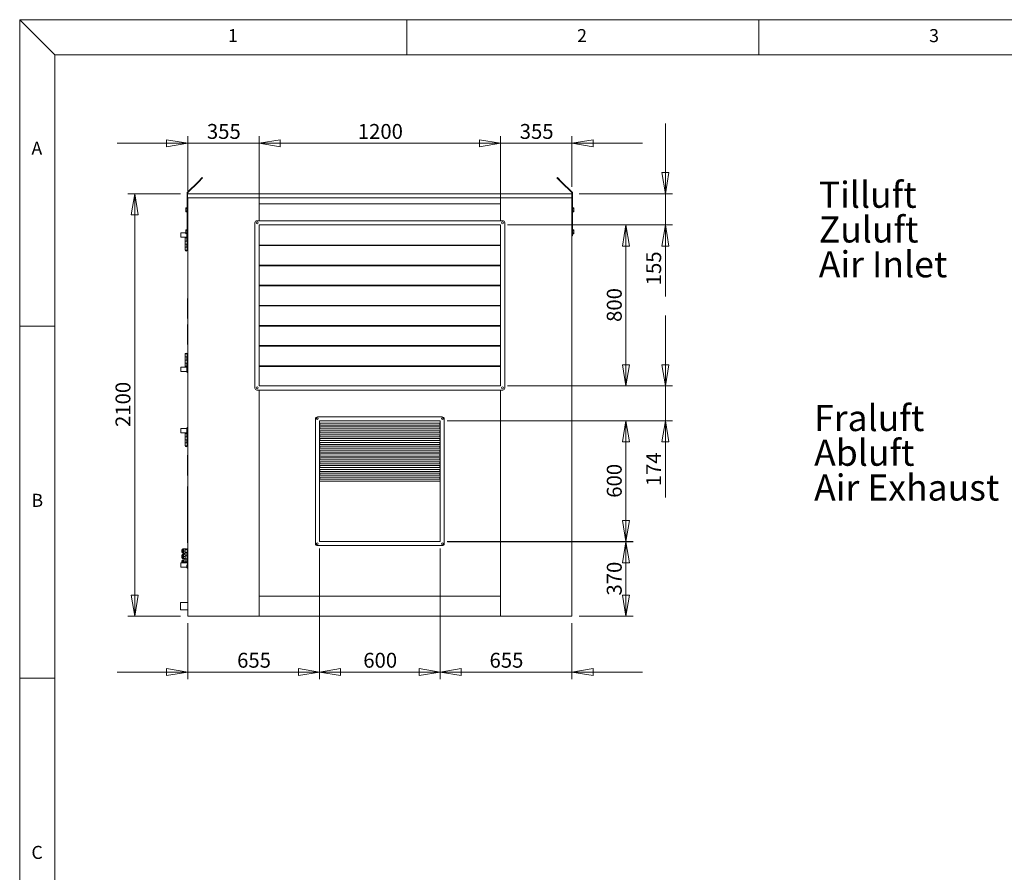
# Model space of a CAD drawing. Units: millimetres. Extents: x 0 to 420, y 0 to 297.
# Drawn here: x 5 to 145, y 171 to 292 of the extents above; entities that cross this region are included whole.
import ezdxf

# ---------------------------------------------------------------- set-up
doc = ezdxf.new("R2010")
doc.units = ezdxf.units.MM
doc.styles.add('SLDTEXTSTYLE0', font='TXT', dxfattribs={"width": 0.75})
doc.dimstyles.new('SLDDIMSTYLE0', dxfattribs={"dimtxt": 2.116667, "dimasz": 3, "dimexe": 0, "dimexo": 0.0625, "dimgap": 0.529167, "dimtad": 1, "dimdec": 1, "dimlfac": 35, "dimrnd": 1e-09, "dimzin": 12, "dimdsep": 46, "dimtxsty": 'SLDTEXTSTYLE0', "dimblk1": 'CLOSED', "dimblk2": 'CLOSED', "dimsah": 1, "dimcen": 0.09, "dimadec": 0, "dimazin": 3, "dimtfac": 1, "dimtdec": 1, "dimtofl": 0, "dimtmove": 0, "dimatfit": 3, "dimldrblk": 'CLOSED', "dimfxl": 0, "dimfrac": 2, "dimtolj": 1, "dimtzin": 12, "dimarcsym": 0})
doc.dimstyles.new('SLDDIMSTYLE1', dxfattribs={"dimtxt": 2.116667, "dimasz": 3, "dimexe": 0, "dimexo": 0.0625, "dimgap": 0.529167, "dimtad": 1, "dimdec": 1, "dimlfac": 35, "dimrnd": 1e-09, "dimzin": 12, "dimdsep": 46, "dimtxsty": 'SLDTEXTSTYLE0', "dimblk1": 'CLOSED', "dimblk2": 'CLOSED', "dimsah": 1, "dimcen": 0.09, "dimadec": 0, "dimazin": 3, "dimtfac": 1, "dimtdec": 1, "dimtmove": 0, "dimatfit": 0, "dimldrblk": 'CLOSED', "dimfxl": 0, "dimfrac": 2, "dimtolj": 1, "dimtzin": 12, "dimarcsym": 0})

# ---------------------------------------------------------------- blocks, each defined once
blk = doc.blocks.new('SW_NOTE_2')
at = {"color": 0, "linetype": 'Continuous', "lineweight": 0, "attachment_point": 1, "style": 'SLDTEXTSTYLE0'}
for s, insert, char_height in [('Fraluft', (0, 4.77), 3.704), ('Abluft', (0, -0.16), 3.704), ('Air Exhaust', (0, -5.1), 3.7042)]:
    blk.add_mtext(s, dxfattribs=dict(at, insert=insert, char_height=char_height))
blk = doc.blocks.new('SW_NOTE_3')
at = {"color": 0, "linetype": 'Continuous', "lineweight": 0, "char_height": 3.704, "attachment_point": 1, "style": 'SLDTEXTSTYLE0'}
for s, insert in [('Tilluft', (0, 4.77)), ('Zuluft', (0, -0.16)), ('Air Inlet', (0, -5.1))]:
    blk.add_mtext(s, dxfattribs=dict(at, insert=insert))
blk = doc.blocks.new('_CLOSED')
at = {"color": 0, "linetype": 'ByBlock', "lineweight": -2}
for p, q in [((-1, 0.166667), (0, 0)), ((-1, 0.166667), (-1, -0.166667)), ((0, 0), (-1, -0.166667)), ((0, 0), (-1, 0))]:
    blk.add_line(p, q, dxfattribs=at)
blk = doc.blocks.new('*D24')
at = {"color": 7, "linetype": 'Continuous', "lineweight": 0}
for p, q in [((39.01, 263.86), (39.01, 275.46)), ((73.29, 274.46), (39.01, 274.46)), ((73.29, 263.86), (73.29, 275.46))]:
    blk.add_line(p, q, dxfattribs=at)
at = {"color": 7, "linetype": 'Continuous', "lineweight": 0, "xscale": 3, "yscale": 3, "rotation": 180.0000000000004}
blk.add_blockref('_CLOSED', (39.01, 274.46, -46.07), dxfattribs=at)
at = {"color": 7, "linetype": 'Continuous', "lineweight": 0, "xscale": 3, "yscale": 3}
blk.add_blockref('_CLOSED', (73.29, 274.46, -46.07), dxfattribs=at)
at = {"color": 7, "linetype": 'Continuous', "lineweight": 0, "insert": (53.02, 277.19), "char_height": 2.117, "attachment_point": 1, "style": 'SLDTEXTSTYLE0'}
blk.add_mtext('1200', dxfattribs=at)
blk = doc.blocks.new('*D25')
at = {"color": 7, "linetype": 'Continuous', "lineweight": 0}
for p, q in [((73.29, 274.46), (63.29, 274.46)), ((73.29, 263.86), (73.29, 275.46)), ((73.29, 274.46), (83.44, 274.46)), ((83.44, 268.28), (83.44, 275.46)), ((83.44, 274.46), (93.44, 274.46))]:
    blk.add_line(p, q, dxfattribs=at)
at = {"color": 7, "linetype": 'Continuous', "lineweight": 0, "xscale": 3, "yscale": 3}
blk.add_blockref('_CLOSED', (73.29, 274.46, -46.07), dxfattribs=at)
at = {"color": 7, "linetype": 'Continuous', "lineweight": 0, "xscale": 3, "yscale": 3, "rotation": 180.0000000000004}
blk.add_blockref('_CLOSED', (83.44, 274.46, -46.07), dxfattribs=at)
at = {"color": 7, "linetype": 'Continuous', "lineweight": 0, "insert": (76.02, 277.19), "char_height": 2.117, "attachment_point": 1, "style": 'SLDTEXTSTYLE0'}
blk.add_mtext('355', dxfattribs=at)
blk = doc.blocks.new('*D26')
at = {"color": 7, "linetype": 'Continuous', "lineweight": 0}
for p, q in [((28.86, 274.46), (18.86, 274.46)), ((28.86, 267.71), (28.86, 275.46)), ((39.01, 274.46), (28.86, 274.46)), ((39.01, 263.86), (39.01, 275.46)), ((39.01, 274.46), (49.01, 274.46))]:
    blk.add_line(p, q, dxfattribs=at)
at = {"color": 7, "linetype": 'Continuous', "lineweight": 0, "xscale": 3, "yscale": 3}
blk.add_blockref('_CLOSED', (28.86, 274.46, -46.07), dxfattribs=at)
at = {"color": 7, "linetype": 'Continuous', "lineweight": 0, "xscale": 3, "yscale": 3, "rotation": 180.0000000000004}
blk.add_blockref('_CLOSED', (39.01, 274.46, -46.07), dxfattribs=at)
at = {"color": 7, "linetype": 'Continuous', "lineweight": 0, "insert": (31.59, 277.19), "char_height": 2.117, "attachment_point": 1, "style": 'SLDTEXTSTYLE0'}
blk.add_mtext('355', dxfattribs=at)
blk = doc.blocks.new('*D27')
at = {"color": 7, "linetype": 'Continuous', "lineweight": 0}
for p, q in [((27.84, 267.28), (20.34, 267.28)), ((21.34, 267.28), (21.34, 207.28)), ((27.86, 207.28), (20.34, 207.28))]:
    blk.add_line(p, q, dxfattribs=at)
at = {"color": 7, "linetype": 'Continuous', "lineweight": 0, "xscale": 3, "yscale": 3}
for p, rotation in [((21.34, 267.28, -46.07), 90.0000000000004), ((21.34, 207.28, -46.07), 270.0000000000004)]:
    blk.add_blockref('_CLOSED', p, dxfattribs=dict(at, rotation=rotation))
at = {"color": 7, "linetype": 'Continuous', "lineweight": 0, "insert": (18.61, 234.16), "char_height": 2.117, "attachment_point": 1, "rotation": 90, "style": 'SLDTEXTSTYLE0'}
blk.add_mtext('2100', dxfattribs=at)
blk = doc.blocks.new('*D28')
at = {"color": 7, "linetype": 'Continuous', "lineweight": 0}
for p, q in [((96.72, 267.28), (96.72, 277.28)), ((84.46, 267.28), (97.72, 267.28)), ((96.72, 262.86), (96.72, 267.28)), ((74.29, 262.86), (97.72, 262.86)), ((96.72, 262.86), (96.72, 252.69))]:
    blk.add_line(p, q, dxfattribs=at)
at = {"color": 7, "linetype": 'Continuous', "lineweight": 0, "xscale": 3, "yscale": 3}
for p, rotation in [((96.72, 267.28, -46.07), 270.0000000000004), ((96.72, 262.86, -46.07), 90.0000000000004)]:
    blk.add_blockref('_CLOSED', p, dxfattribs=dict(at, rotation=rotation))
at = {"color": 7, "linetype": 'Continuous', "lineweight": 0, "insert": (93.99, 254.28), "char_height": 2.117, "attachment_point": 1, "rotation": 90, "style": 'SLDTEXTSTYLE0'}
blk.add_mtext('155', dxfattribs=at)
blk = doc.blocks.new('*D29')
at = {"color": 7, "linetype": 'Continuous', "lineweight": 0}
for p, q in [((74.29, 262.86), (92.11, 262.86)), ((91.11, 240), (91.11, 262.86)), ((74.29, 240), (92.11, 240))]:
    blk.add_line(p, q, dxfattribs=at)
at = {"color": 7, "linetype": 'Continuous', "lineweight": 0, "xscale": 3, "yscale": 3}
for p, rotation in [((91.11, 262.86, -46.07), 90.00000000000037), ((91.11, 240, -46.07), 270.0000000000003)]:
    blk.add_blockref('_CLOSED', p, dxfattribs=dict(at, rotation=rotation))
at = {"color": 7, "linetype": 'Continuous', "lineweight": 0, "insert": (88.39, 249.08), "char_height": 2.117, "attachment_point": 1, "rotation": 90, "style": 'SLDTEXTSTYLE0'}
blk.add_mtext('800', dxfattribs=at)
blk = doc.blocks.new('*D30')
at = {"color": 7, "linetype": 'Continuous', "lineweight": 0}
for p, q in [((96.72, 240), (96.72, 250)), ((74.29, 240), (97.72, 240)), ((96.72, 240), (96.72, 235.03)), ((65.72, 235.03), (97.72, 235.03)), ((96.72, 235.03), (96.72, 224.15))]:
    blk.add_line(p, q, dxfattribs=at)
at = {"color": 7, "linetype": 'Continuous', "lineweight": 0, "xscale": 3, "yscale": 3}
for p, rotation in [((96.72, 240, -46.07), 270.0000000000004), ((96.72, 235.03, -46.07), 90.00000000000041)]:
    blk.add_blockref('_CLOSED', p, dxfattribs=dict(at, rotation=rotation))
at = {"color": 7, "linetype": 'Continuous', "lineweight": 0, "insert": (93.99, 225.74), "char_height": 2.117, "attachment_point": 1, "rotation": 90, "style": 'SLDTEXTSTYLE0'}
blk.add_mtext('174', dxfattribs=at)
blk = doc.blocks.new('*D31')
at = {"color": 7, "linetype": 'Continuous', "lineweight": 0}
for p, q in [((65.72, 235.03), (92.11, 235.03)), ((91.11, 217.88), (91.11, 235.03)), ((65.72, 217.88), (92.11, 217.88))]:
    blk.add_line(p, q, dxfattribs=at)
at = {"color": 7, "linetype": 'Continuous', "lineweight": 0, "xscale": 3, "yscale": 3}
for p, rotation in [((91.11, 235.03, -46.07), 90.0000000000004), ((91.11, 217.88, -46.07), 270.0000000000004)]:
    blk.add_blockref('_CLOSED', p, dxfattribs=dict(at, rotation=rotation))
at = {"color": 7, "linetype": 'Continuous', "lineweight": 0, "insert": (88.39, 224.11), "char_height": 2.117, "attachment_point": 1, "rotation": 90, "style": 'SLDTEXTSTYLE0'}
blk.add_mtext('600', dxfattribs=at)
blk = doc.blocks.new('*D32')
at = {"color": 7, "linetype": 'Continuous', "lineweight": 0}
for p, q in [((47.58, 216.88), (47.58, 198.36)), ((64.72, 216.88), (64.72, 198.36)), ((47.58, 199.36), (37.58, 199.36)), ((47.58, 199.36), (64.72, 199.36)), ((64.72, 199.36), (74.72, 199.36))]:
    blk.add_line(p, q, dxfattribs=at)
at = {"color": 7, "linetype": 'Continuous', "lineweight": 0, "xscale": 3, "yscale": 3}
blk.add_blockref('_CLOSED', (47.58, 199.36, -46.07), dxfattribs=at)
at = {"color": 7, "linetype": 'Continuous', "lineweight": 0, "xscale": 3, "yscale": 3, "rotation": 180.0000000000004}
blk.add_blockref('_CLOSED', (64.72, 199.36, -46.07), dxfattribs=at)
at = {"color": 7, "linetype": 'Continuous', "lineweight": 0, "insert": (53.8, 202.09), "char_height": 2.117, "attachment_point": 1, "style": 'SLDTEXTSTYLE0'}
blk.add_mtext('600', dxfattribs=at)
blk = doc.blocks.new('*D33')
at = {"color": 7, "linetype": 'Continuous', "lineweight": 0}
for p, q in [((64.72, 216.88), (64.72, 198.36)), ((83.44, 206.28), (83.44, 198.36)), ((64.72, 199.36), (54.72, 199.36)), ((64.72, 199.36), (83.44, 199.36)), ((83.44, 199.36), (93.44, 199.36))]:
    blk.add_line(p, q, dxfattribs=at)
at = {"color": 7, "linetype": 'Continuous', "lineweight": 0, "xscale": 3, "yscale": 3}
blk.add_blockref('_CLOSED', (64.72, 199.36, -46.07), dxfattribs=at)
at = {"color": 7, "linetype": 'Continuous', "lineweight": 0, "xscale": 3, "yscale": 3, "rotation": 180.0000000000004}
blk.add_blockref('_CLOSED', (83.44, 199.36, -46.07), dxfattribs=at)
at = {"color": 7, "linetype": 'Continuous', "lineweight": 0, "insert": (71.73, 202.09), "char_height": 2.117, "attachment_point": 1, "style": 'SLDTEXTSTYLE0'}
blk.add_mtext('655', dxfattribs=at)
blk = doc.blocks.new('*D34')
at = {"color": 7, "linetype": 'Continuous', "lineweight": 0}
for p, q in [((47.58, 216.88), (47.58, 198.36)), ((28.86, 206.28), (28.86, 198.36)), ((28.86, 199.36), (18.86, 199.36)), ((47.58, 199.36), (28.86, 199.36)), ((47.58, 199.36), (57.58, 199.36))]:
    blk.add_line(p, q, dxfattribs=at)
at = {"color": 7, "linetype": 'Continuous', "lineweight": 0, "xscale": 3, "yscale": 3}
blk.add_blockref('_CLOSED', (28.86, 199.36, -46.07), dxfattribs=at)
at = {"color": 7, "linetype": 'Continuous', "lineweight": 0, "xscale": 3, "yscale": 3, "rotation": 180.0000000000004}
blk.add_blockref('_CLOSED', (47.58, 199.36, -46.07), dxfattribs=at)
at = {"color": 7, "linetype": 'Continuous', "lineweight": 0, "insert": (35.88, 202.09), "char_height": 2.117, "attachment_point": 1, "style": 'SLDTEXTSTYLE0'}
blk.add_mtext('655', dxfattribs=at)
blk = doc.blocks.new('*D35')
at = {"color": 7, "linetype": 'Continuous', "lineweight": 0}
for p, q in [((65.75, 217.86), (92.11, 217.86)), ((91.11, 217.86), (91.11, 207.28)), ((84.44, 207.28), (92.11, 207.28))]:
    blk.add_line(p, q, dxfattribs=at)
at = {"color": 7, "linetype": 'Continuous', "lineweight": 0, "xscale": 3, "yscale": 3}
for p, rotation in [((91.11, 217.86, -46.07), 90.0000000000004), ((91.11, 207.28, -46.07), 270.0000000000004)]:
    blk.add_blockref('_CLOSED', p, dxfattribs=dict(at, rotation=rotation))
at = {"color": 7, "linetype": 'Continuous', "lineweight": 0, "insert": (88.39, 210.22), "char_height": 2.117, "attachment_point": 1, "rotation": 90, "style": 'SLDTEXTSTYLE0'}
blk.add_mtext('370', dxfattribs=at)

msp = doc.modelspace()

# ---------------------------------------------------------------- linework, layer by layer
at = {"color": 9, "linetype": 'Continuous', "lineweight": 0}
for p, q in [((5, 292), (10, 287)), ((415, 292), (5, 292)), ((5, 292), (5, 5)), ((60, 287), (60, 292)), ((110, 292), (110, 287)), ((410, 287), (10, 287)), ((10, 287), (10, 10)), ((10, 248.5), (5, 248.5)), ((5, 198.5), (10, 198.5))]:
    msp.add_line(p, q, dxfattribs=at)
at = {"color": 7, "linetype": 'Continuous', "lineweight": 15}
for p, q in [((30.329, 268.9929), (28.8347, 267.4986)), ((30.3795, 268.9424), (28.8852, 267.4481)), ((30.329, 268.9929), (30.9351, 269.599)), ((30.3795, 268.9424), (30.329, 268.9929)), ((30.3795, 268.9424), (30.9856, 269.5485)), ((30.9856, 269.5485), (30.9351, 269.599)), ((81.3144, 269.5485), (81.3649, 269.599)), ((81.3144, 269.5485), (81.9205, 268.9424)), ((81.3649, 269.599), (81.971, 268.9929)), ((81.9205, 268.9424), (81.971, 268.9929)), ((83.4148, 267.4481), (81.9205, 268.9424)), ((83.4653, 267.4986), (81.971, 268.9929)), ((28.8643, 267.3976), (28.7929, 267.3976)), ((28.7929, 261.2843), (28.7929, 267.3976)), ((28.8852, 267.4481), (28.8347, 267.4986)), ((28.8357, 267.2843), (28.8357, 266.7129)), ((83.4357, 267.2843), (28.8357, 267.2843)), ((28.8643, 267.2843), (28.8643, 267.3976)), ((83.4148, 267.4481), (83.4653, 267.4986)), ((83.4357, 267.3976), (83.5072, 267.3976)), ((83.4357, 267.3976), (83.4357, 267.2843)), ((83.4357, 266.7129), (83.4357, 267.2843)), ((83.4357, 267.2843), (83.4643, 267.2843)), ((83.4643, 267.2843), (83.4643, 266.7129)), ((83.5072, 267.3976), (83.5072, 261.2843)), ((28.8357, 266.7129), (83.4357, 266.7129)), ((28.8643, 266.7129), (28.8643, 207.2843)), ((39.0072, 266.7129), (39.0072, 263.4558)), ((73.2929, 265.8558), (39.0072, 265.8558)), ((73.2929, 263.4558), (73.2929, 266.7129)), ((83.4357, 266.7129), (83.4357, 207.2843)), ((83.4643, 266.7129), (83.4357, 266.7129)), ((28.6146, 265.2791), (28.5929, 265.2415)), ((28.5929, 265.2415), (28.5929, 265.209)), ((28.5929, 264.9986), (28.5929, 265.209)), ((28.5929, 264.9986), (28.5929, 264.7883)), ((28.5929, 264.7883), (28.5929, 264.7558)), ((28.5929, 264.7558), (28.6146, 264.7182)), ((28.7757, 265.2791), (28.6146, 265.2791)), ((28.7757, 265.1388), (28.6146, 265.1388)), ((28.7757, 264.8584), (28.6146, 264.8584)), ((28.7757, 264.7182), (28.6146, 264.7182)), ((28.7757, 265.2791), (28.7757, 265.209)), ((28.7929, 265.2415), (28.7757, 265.2415)), ((28.7757, 265.209), (28.7757, 265.1388)), ((28.7757, 265.1388), (28.7757, 264.9986)), ((28.7757, 264.9986), (28.7757, 264.8584)), ((28.7757, 264.8584), (28.7757, 264.7883)), ((28.7757, 264.7883), (28.7757, 264.7182)), ((28.7757, 264.7558), (28.7929, 264.7558)), ((83.5243, 265.2415), (83.5072, 265.2415)), ((83.5072, 264.7558), (83.5243, 264.7558)), ((83.5243, 265.209), (83.5243, 265.2791)), ((83.5243, 265.2791), (83.6855, 265.2791)), ((83.5243, 265.1388), (83.5243, 265.209)), ((83.5243, 264.9986), (83.5243, 265.1388)), ((83.5243, 265.1388), (83.6855, 265.1388)), ((83.5243, 264.8584), (83.5243, 264.9986)), ((83.5243, 264.8584), (83.6855, 264.8584)), ((83.5243, 264.7883), (83.5243, 264.8584)), ((83.5243, 264.7182), (83.5243, 264.7883)), ((83.5243, 264.7182), (83.6855, 264.7182)), ((83.7072, 265.2415), (83.6855, 265.2791)), ((83.6855, 264.7182), (83.7072, 264.7558)), ((83.7072, 265.209), (83.7072, 265.2415)), ((83.7072, 264.9986), (83.7072, 265.209)), ((83.7072, 264.7883), (83.7072, 264.9986)), ((83.7072, 264.7558), (83.7072, 264.7883)), ((38.4072, 263.1701), (38.4072, 239.6843)), ((73.6072, 263.4558), (38.6929, 263.4558)), ((73.8929, 239.6843), (73.8929, 263.1701)), ((28.5929, 261.7458), (27.8643, 261.7458)), ((27.8643, 261.1086), (27.8643, 261.7458)), ((28.6146, 262.1362), (28.5929, 262.0986)), ((28.5929, 262.0986), (28.5929, 262.0661)), ((28.5929, 261.8558), (28.5929, 262.0661)), ((28.5929, 261.8558), (28.5929, 261.6455)), ((28.5929, 261.6455), (28.5929, 261.6129)), ((28.5929, 261.6129), (28.6146, 261.5753)), ((28.7757, 262.1362), (28.6146, 262.1362)), ((28.7757, 261.996), (28.6146, 261.996)), ((28.7757, 261.7156), (28.6146, 261.7156)), ((28.7757, 261.5753), (28.6146, 261.5753)), ((28.7757, 262.1362), (28.7757, 262.0661)), ((28.7929, 262.0986), (28.7757, 262.0986)), ((28.7757, 262.0661), (28.7757, 261.996)), ((28.7757, 261.996), (28.7757, 261.8558)), ((28.7757, 261.8558), (28.7757, 261.7156)), ((28.7757, 261.7156), (28.7757, 261.6455)), ((28.7757, 261.6455), (28.7757, 261.5753)), ((28.7757, 261.6129), (28.7929, 261.6129)), ((73.2929, 262.8558), (39.0072, 262.8558)), ((39.0072, 262.8558), (39.0072, 239.9986)), ((73.2929, 239.9986), (73.2929, 262.8558)), ((83.5243, 262.0986), (83.5072, 262.0986)), ((83.5072, 261.6129), (83.5243, 261.6129)), ((83.5243, 262.0661), (83.5243, 262.1362)), ((83.5243, 262.1362), (83.6855, 262.1362)), ((83.5243, 261.996), (83.5243, 262.0661)), ((83.5243, 261.996), (83.6855, 261.996)), ((83.5243, 261.8558), (83.5243, 261.996)), ((83.5243, 261.7156), (83.5243, 261.8558)), ((83.5243, 261.7156), (83.6855, 261.7156)), ((83.5243, 261.6455), (83.5243, 261.7156)), ((83.5243, 261.5753), (83.5243, 261.6455)), ((83.5243, 261.5753), (83.6855, 261.5753)), ((83.7072, 262.0986), (83.6855, 262.1362)), ((83.6855, 261.5753), (83.7072, 261.6129)), ((83.7072, 262.0661), (83.7072, 262.0986)), ((83.7072, 261.8558), (83.7072, 262.0661)), ((83.7072, 261.6455), (83.7072, 261.8558)), ((83.7072, 261.6129), (83.7072, 261.6455)), ((27.8643, 261.1086), (28.75, 261.1086)), ((28.4929, 261.1086), (28.4929, 260.9986)), ((28.4929, 260.9986), (28.4929, 260.5415)), ((28.4929, 260.9986), (28.7443, 260.9986)), ((28.4929, 260.5415), (28.4929, 260.1415)), ((28.7443, 260.5415), (28.4929, 260.5415)), ((28.4929, 260.1415), (28.4929, 259.6843)), ((28.4929, 260.1415), (28.7443, 260.1415)), ((28.7443, 260.5415), (28.7443, 260.9986)), ((28.8072, 260.9986), (28.7443, 260.9986)), ((28.7443, 260.5415), (28.8643, 260.5415)), ((28.7443, 259.6843), (28.7443, 260.1415)), ((28.8643, 260.1415), (28.7443, 260.1415)), ((28.75, 261.0558), (28.75, 261.4272)), ((28.75, 261.0558), (28.8357, 260.9701)), ((28.7929, 261.2843), (28.8643, 261.2843)), ((28.8072, 260.5415), (28.8072, 260.1415)), ((28.8357, 261.2843), (28.8357, 260.9701)), ((28.8357, 260.9701), (28.8643, 260.9701)), ((83.5072, 261.2843), (83.4357, 261.2843)), ((28.4929, 259.6843), (28.4929, 259.2558)), ((28.7443, 259.6843), (28.4929, 259.6843)), ((28.4929, 259.2558), (28.4929, 259.2529)), ((28.8072, 259.2558), (28.4929, 259.2558)), ((28.8072, 259.2529), (28.4929, 259.2529)), ((28.7443, 259.6843), (28.8643, 259.6843)), ((28.8072, 259.6843), (28.8072, 259.2558)), ((28.8072, 259.2529), (28.8072, 259.2558)), ((28.8643, 259.2558), (28.8072, 259.2558)), ((73.2929, 259.9986), (39.0072, 259.9986)), ((39.0072, 259.9129), (73.2929, 259.9129)), ((45.2929, 259.9986), (45.2929, 259.9129)), ((67.0072, 259.9129), (67.0072, 259.9986)), ((73.2929, 257.1415), (39.0072, 257.1415)), ((39.0072, 257.0558), (73.2929, 257.0558)), ((45.2929, 257.1415), (45.2929, 257.0558)), ((67.0072, 257.0558), (67.0072, 257.1415)), ((73.2929, 254.2843), (39.0072, 254.2843)), ((39.0072, 254.1986), (73.2929, 254.1986)), ((45.2929, 254.2843), (45.2929, 254.1986)), ((67.0072, 254.1986), (67.0072, 254.2843)), ((28.8214, 252.4272), (28.8643, 252.4272)), ((28.8214, 252.2843), (28.8214, 252.4272)), ((28.8643, 252.2843), (28.8214, 252.2843)), ((28.8214, 252.2843), (28.8214, 249.7129)), ((73.2929, 251.4272), (39.0072, 251.4272)), ((39.0072, 251.3415), (73.2929, 251.3415)), ((45.2929, 251.4272), (45.2929, 251.3415)), ((67.0072, 251.3415), (67.0072, 251.4272)), ((28.8214, 249.7129), (28.8643, 249.7129)), ((28.8214, 249.5701), (28.8214, 249.7129)), ((28.8643, 249.5701), (28.8214, 249.5701)), ((28.8214, 248.7129), (28.8643, 248.7129)), ((28.8214, 248.5701), (28.8214, 248.7129)), ((28.8643, 248.5701), (28.8214, 248.5701)), ((28.8214, 248.5701), (28.8214, 245.9986)), ((73.2929, 248.5701), (39.0072, 248.5701)), ((39.0072, 248.4843), (73.2929, 248.4843)), ((45.2929, 248.5701), (45.2929, 248.4843)), ((67.0072, 248.4843), (67.0072, 248.5701)), ((28.8214, 245.9986), (28.8643, 245.9986)), ((28.8214, 245.8558), (28.8214, 245.9986)), ((28.8643, 245.8558), (28.8214, 245.8558)), ((73.2929, 245.7129), (39.0072, 245.7129)), ((39.0072, 245.6272), (73.2929, 245.6272)), ((45.2929, 245.7129), (45.2929, 245.6272)), ((67.0072, 245.6272), (67.0072, 245.7129)), ((28.4929, 244.5301), (28.4929, 244.5272)), ((28.4929, 244.5301), (28.8072, 244.5301)), ((28.4929, 244.5272), (28.4929, 244.0986)), ((28.4929, 244.5272), (28.8072, 244.5272)), ((28.4929, 244.0986), (28.4929, 243.6415)), ((28.4929, 244.0986), (28.7443, 244.0986)), ((28.4929, 243.6415), (28.4929, 243.2415)), ((28.7443, 243.6415), (28.4929, 243.6415)), ((28.7443, 243.6415), (28.7443, 244.0986)), ((28.8643, 244.0986), (28.7443, 244.0986)), ((28.7443, 243.6415), (28.8643, 243.6415)), ((28.8072, 244.5272), (28.8072, 244.5301)), ((28.8072, 244.5272), (28.8072, 244.0986)), ((28.8643, 244.5272), (28.8072, 244.5272)), ((28.8072, 243.6415), (28.8072, 243.2415)), ((28.75, 242.6743), (27.8643, 242.6743)), ((27.8643, 242.0372), (27.8643, 242.6743)), ((27.8643, 242.0372), (28.75, 242.0372)), ((28.4929, 243.2415), (28.4929, 242.7843)), ((28.4929, 243.2415), (28.7443, 243.2415)), ((28.4929, 242.7843), (28.4929, 242.6743)), ((28.7443, 242.7843), (28.4929, 242.7843)), ((28.7443, 242.7843), (28.7443, 243.2415)), ((28.8643, 243.2415), (28.7443, 243.2415)), ((28.7443, 242.7843), (28.8072, 242.7843)), ((28.8357, 242.8129), (28.75, 242.7272)), ((28.75, 242.3558), (28.75, 242.7272)), ((28.75, 241.9843), (28.75, 242.3558)), ((28.75, 241.9843), (28.8357, 241.8986)), ((28.8643, 242.8129), (28.8357, 242.8129)), ((28.8357, 242.8129), (28.8357, 242.3558)), ((28.8357, 242.3558), (28.8357, 241.8986)), ((73.2929, 242.8558), (39.0072, 242.8558)), ((39.0072, 242.7701), (73.2929, 242.7701)), ((45.2929, 242.8558), (45.2929, 242.7701)), ((67.0072, 242.7701), (67.0072, 242.8558)), ((28.8357, 241.8986), (28.8643, 241.8986)), ((38.6929, 239.3986), (73.6072, 239.3986)), ((39.0072, 239.9986), (73.2929, 239.9986)), ((39.0072, 239.3986), (39.0072, 207.2843)), ((73.2929, 207.2843), (73.2929, 239.3986)), ((47.0072, 235.3129), (47.0072, 217.5986)), ((65.0072, 235.5986), (47.2929, 235.5986)), ((64.7214, 235.0272), (47.5786, 235.0272)), ((47.5786, 235.0272), (47.5786, 217.8843)), ((64.7214, 217.8843), (64.7214, 235.0272)), ((65.2929, 217.5986), (65.2929, 235.3129)), ((28.75, 233.9601), (27.8643, 233.9601)), ((27.8643, 233.3229), (27.8643, 233.9601)), ((28.8357, 234.0986), (28.75, 234.0129)), ((28.75, 233.6415), (28.75, 234.0129)), ((28.75, 233.2701), (28.75, 233.6415)), ((28.8643, 234.0986), (28.8357, 234.0986)), ((28.8357, 234.0986), (28.8357, 233.6415)), ((28.8357, 233.6415), (28.8357, 233.1843)), ((47.6072, 234.4272), (47.6072, 234.7129)), ((47.6072, 234.7129), (64.6929, 234.7129)), ((64.6929, 234.4272), (47.6072, 234.4272)), ((47.6072, 234.1643), (64.6929, 234.1643)), ((47.6072, 233.8786), (47.6072, 234.1643)), ((64.6929, 233.8786), (47.6072, 233.8786)), ((47.6072, 233.6158), (64.6929, 233.6158)), ((47.6072, 233.3301), (47.6072, 233.6158)), ((64.6929, 234.7129), (64.6929, 234.4272)), ((64.6929, 234.1643), (64.6929, 233.8786)), ((64.6929, 233.6158), (64.6929, 233.3301)), ((27.8643, 233.3229), (28.75, 233.3229)), ((28.4929, 233.3229), (28.4929, 233.2129)), ((28.4929, 233.2129), (28.4929, 232.7558)), ((28.4929, 233.2129), (28.7443, 233.2129)), ((28.4929, 232.7558), (28.4929, 232.3558)), ((28.7443, 232.7558), (28.4929, 232.7558)), ((28.4929, 232.3558), (28.4929, 231.8986)), ((28.4929, 232.3558), (28.7443, 232.3558)), ((28.7443, 232.7558), (28.7443, 233.2129)), ((28.8072, 233.2129), (28.7443, 233.2129)), ((28.7443, 232.7558), (28.8643, 232.7558)), ((28.7443, 231.8986), (28.7443, 232.3558)), ((28.8643, 232.3558), (28.7443, 232.3558)), ((28.75, 233.2701), (28.8357, 233.1843)), ((28.8072, 232.7558), (28.8072, 232.3558)), ((28.8357, 233.1843), (28.8643, 233.1843)), ((64.6929, 233.3301), (47.6072, 233.3301)), ((47.6072, 233.0672), (64.6929, 233.0672)), ((47.6072, 232.7815), (47.6072, 233.0672)), ((64.6929, 232.7815), (47.6072, 232.7815)), ((47.6072, 232.2329), (47.6072, 232.5186)), ((47.6072, 232.5186), (64.6929, 232.5186)), ((64.6929, 232.2329), (47.6072, 232.2329)), ((64.6929, 233.0672), (64.6929, 232.7815)), ((64.6929, 232.5186), (64.6929, 232.2329)), ((28.4929, 231.8986), (28.4929, 231.4701)), ((28.7443, 231.8986), (28.4929, 231.8986)), ((28.4929, 231.4701), (28.4929, 231.4672)), ((28.8072, 231.4701), (28.4929, 231.4701)), ((28.8072, 231.4672), (28.4929, 231.4672)), ((28.7443, 231.8986), (28.8643, 231.8986)), ((28.8072, 231.8986), (28.8072, 231.4701)), ((28.8072, 231.4672), (28.8072, 231.4701)), ((28.8643, 231.4701), (28.8072, 231.4701)), ((47.6072, 231.9701), (64.6929, 231.9701)), ((47.6072, 231.6843), (47.6072, 231.9701)), ((64.6929, 231.6843), (47.6072, 231.6843)), ((47.6072, 231.1358), (47.6072, 231.4215)), ((47.6072, 231.4215), (64.6929, 231.4215)), ((64.6929, 231.1358), (47.6072, 231.1358)), ((47.6072, 230.8729), (64.6929, 230.8729)), ((47.6072, 230.5872), (47.6072, 230.8729)), ((64.6929, 231.9701), (64.6929, 231.6843)), ((64.6929, 231.4215), (64.6929, 231.1358)), ((64.6929, 230.8729), (64.6929, 230.5872)), ((28.8214, 230.1415), (28.8643, 230.1415)), ((28.8214, 229.9986), (28.8214, 230.1415)), ((28.8643, 229.9986), (28.8214, 229.9986)), ((28.8214, 229.9986), (28.8214, 227.4272)), ((64.6929, 230.5872), (47.6072, 230.5872)), ((47.6072, 230.3243), (64.6929, 230.3243)), ((47.6072, 230.0386), (47.6072, 230.3243)), ((64.6929, 230.0386), (47.6072, 230.0386)), ((47.6072, 229.7758), (64.6929, 229.7758)), ((47.6072, 229.4901), (47.6072, 229.7758)), ((64.6929, 229.4901), (47.6072, 229.4901)), ((64.6929, 230.3243), (64.6929, 230.0386)), ((64.6929, 229.7758), (64.6929, 229.4901)), ((47.6072, 229.2272), (64.6929, 229.2272)), ((47.6072, 228.9415), (47.6072, 229.2272)), ((64.6929, 228.9415), (47.6072, 228.9415)), ((47.6072, 228.3929), (47.6072, 228.6786)), ((47.6072, 228.6786), (64.6929, 228.6786)), ((64.6929, 228.3929), (47.6072, 228.3929)), ((47.6072, 228.1301), (64.6929, 228.1301)), ((47.6072, 227.8443), (47.6072, 228.1301)), ((64.6929, 229.2272), (64.6929, 228.9415)), ((64.6929, 228.6786), (64.6929, 228.3929)), ((64.6929, 228.1301), (64.6929, 227.8443)), ((28.8214, 227.4272), (28.8643, 227.4272)), ((28.8214, 227.2843), (28.8214, 227.4272)), ((28.8643, 227.2843), (28.8214, 227.2843)), ((64.6929, 227.8443), (47.6072, 227.8443)), ((47.6072, 227.5815), (64.6929, 227.5815)), ((47.6072, 227.2958), (47.6072, 227.5815)), ((64.6929, 227.2958), (47.6072, 227.2958)), ((47.6072, 227.0329), (64.6929, 227.0329)), ((47.6072, 226.7472), (47.6072, 227.0329)), ((64.6929, 226.7472), (47.6072, 226.7472)), ((64.6929, 227.5815), (64.6929, 227.2958)), ((64.6929, 227.0329), (64.6929, 226.7472)), ((28.8214, 225.5701), (28.8214, 225.7129)), ((28.8214, 225.7129), (28.8643, 225.7129)), ((28.8214, 225.5701), (28.8214, 217.8558)), ((28.8643, 225.5701), (28.8214, 225.5701)), ((64.7214, 226.4558), (47.5786, 226.4558)), ((28.2643, 216.8515), (28.1843, 216.8515)), ((28.1843, 216.8515), (28.1843, 216.2315)), ((28.2643, 216.8515), (28.2643, 216.6965)), ((28.3123, 216.8515), (28.602, 216.8515)), ((28.7214, 216.8515), (28.7214, 216.8424)), ((28.8643, 216.8515), (28.7214, 216.8515)), ((28.8214, 217.8558), (28.8643, 217.8558)), ((28.8214, 217.7129), (28.8214, 217.8558)), ((28.8643, 217.7129), (28.8214, 217.7129)), ((47.2929, 217.3129), (65.0072, 217.3129)), ((47.5786, 217.8843), (64.7214, 217.8843)), ((28.0286, 216.6958), (28.0286, 216.3872)), ((28.0286, 215.9243), (28.0286, 215.6158)), ((28.1843, 216.2315), (28.2643, 216.2315)), ((28.2643, 216.0801), (28.1843, 216.0801)), ((28.1843, 216.0801), (28.1843, 215.4601)), ((28.1843, 215.4601), (28.2643, 215.4601)), ((28.2643, 216.6965), (28.2643, 216.3865)), ((28.2643, 216.3865), (28.2643, 216.2315)), ((28.2643, 216.0801), (28.2643, 215.9251)), ((28.2643, 215.9251), (28.2643, 215.6151)), ((28.2643, 215.6151), (28.2643, 215.4601)), ((28.3123, 216.5415), (28.4929, 216.5415)), ((28.3123, 216.2315), (28.4929, 216.2315)), ((28.3123, 216.0801), (28.4929, 216.0801)), ((28.3123, 215.7701), (28.4929, 215.7701)), ((28.3123, 215.4601), (28.4929, 215.4601)), ((28.4929, 216.7443), (28.4929, 216.7415)), ((28.4929, 216.7443), (28.8072, 216.7443)), ((28.4929, 216.7415), (28.4929, 216.3129)), ((28.4929, 216.7415), (28.8072, 216.7415)), ((28.4929, 216.3129), (28.4929, 215.8558)), ((28.4929, 216.3129), (28.7443, 216.3129)), ((28.4929, 215.8558), (28.4929, 215.4558)), ((28.7443, 215.8558), (28.4929, 215.8558)), ((28.4929, 215.4558), (28.4929, 214.9986)), ((28.4929, 215.4558), (28.7443, 215.4558)), ((28.7443, 215.8558), (28.7443, 216.3129)), ((28.8643, 216.3129), (28.7443, 216.3129)), ((28.7443, 215.8558), (28.8643, 215.8558)), ((28.7443, 214.9986), (28.7443, 215.4558)), ((28.8643, 215.4558), (28.7443, 215.4558)), ((28.8072, 216.7415), (28.8072, 216.7443)), ((28.8072, 216.7415), (28.8072, 216.3129)), ((28.8643, 216.7415), (28.8072, 216.7415)), ((28.8072, 215.8558), (28.8072, 215.4558)), ((28.75, 214.8886), (27.8643, 214.8886)), ((27.8643, 214.2515), (27.8643, 214.8886)), ((27.8643, 214.2515), (28.75, 214.2515)), ((28.0286, 215.1529), (28.0286, 214.8886)), ((28.2643, 215.3086), (28.1843, 215.3086)), ((28.1843, 215.3086), (28.1843, 214.8886)), ((28.2643, 215.3086), (28.2643, 215.1536)), ((28.2643, 215.1536), (28.2643, 214.8886)), ((28.3123, 215.3086), (28.4929, 215.3086)), ((28.3123, 214.9986), (28.4929, 214.9986)), ((28.4929, 214.9986), (28.4929, 214.8886)), ((28.7443, 214.9986), (28.4929, 214.9986)), ((28.7443, 214.9986), (28.8072, 214.9986)), ((28.8357, 215.0272), (28.75, 214.9415)), ((28.75, 214.8886), (28.75, 214.9415)), ((28.75, 214.1986), (28.75, 214.5701)), ((28.75, 214.1986), (28.8357, 214.1129)), ((28.8643, 215.0272), (28.8357, 215.0272)), ((28.8357, 215.0272), (28.8357, 214.5701)), ((28.8357, 214.5701), (28.8357, 214.1129)), ((28.8357, 214.1129), (28.8643, 214.1129)), ((39.0072, 210.1415), (73.2929, 210.1415)), ((28.8643, 209.2558), (27.8443, 209.2558)), ((27.8443, 208.1701), (27.8443, 209.2558)), ((27.8443, 208.1701), (28.8643, 208.1701)), ((28.8643, 207.2843), (39.0072, 207.2843)), ((39.0072, 207.2843), (73.2929, 207.2843)), ((73.2929, 207.2843), (83.4357, 207.2843))]:
    msp.add_line(p, q, dxfattribs=at)
for centre in [(38.7214, 263.1415), (73.5786, 263.1415), (38.7214, 239.7129), (73.5786, 239.7129), (47.2643, 235.3415), (65.0357, 235.3415), (47.2643, 217.5701), (65.0357, 217.5701)]:
    msp.add_circle(centre, 0.1286, dxfattribs=at)
for centre, radius, start, end in [((28.9357, 267.3976), 0.1429, 135, 180), ((28.9357, 267.3976), 0.0714, 135, 180), ((83.3643, 267.3976), 0.0714, 0, 45), ((83.3643, 267.3976), 0.1429, 0, 45), ((38.6929, 263.1701), 0.2857, 90, 180), ((73.6072, 263.1701), 0.2857, 0, 90), ((28.65, 259.3038), 0.1652, 197.945253, 342.054747), ((28.65, 244.4792), 0.1652, 17.945253, 162.054747), ((38.6929, 239.6843), 0.2857, 180, 270), ((73.6072, 239.6843), 0.2857, 270, 0), ((47.2929, 235.3129), 0.2857, 90, 180), ((65.0072, 235.3129), 0.2857, 0, 90), ((28.65, 231.5181), 0.1652, 197.945253, 342.054747), ((28.1843, 216.6958), 0.1557, 90, 180), ((28.65, 216.6935), 0.1652, 17.945253, 162.054747), ((47.2929, 217.5986), 0.2857, 180, 270), ((65.0072, 217.5986), 0.2857, 270, 0), ((28.1843, 216.3872), 0.1557, 180, 270), ((28.1843, 215.9243), 0.1557, 90, 180), ((28.1843, 215.6158), 0.1557, 180, 270), ((28.1843, 215.1529), 0.1557, 90, 180)]:
    msp.add_arc(centre, radius, start, end, dxfattribs=at)
for points, knots in [([(28.5929, 265.209), (28.5929, 265.2106), (28.5931, 265.2232), (28.5978, 265.2469), (28.6089, 265.2683), (28.6146, 265.2791)], [0, 0, 0, 0, 0.07010809, 0.53079216, 1, 1, 1, 1]), ([(28.6146, 265.1388), (28.6085, 265.1502), (28.5963, 265.1732), (28.594, 265.197), (28.5929, 265.209)], [0, 0, 0, 0, 0.49548042, 1, 1, 1, 1]), ([(28.5929, 264.9986), (28.5931, 265.009), (28.594, 265.0564), (28.6056, 265.1026), (28.6146, 265.1388)], [0, 0, 0, 0, 0.21753917, 1, 1, 1, 1]), ([(28.6146, 264.8584), (28.6121, 264.8672), (28.5993, 264.9128), (28.5957, 264.9603), (28.5929, 264.9986)], [0, 0, 0, 0, 0.19274278, 1, 1, 1, 1]), ([(28.5929, 264.7883), (28.5929, 264.79), (28.5931, 264.8026), (28.5978, 264.8263), (28.6089, 264.8476), (28.6146, 264.8584)], [0, 0, 0, 0, 0.07006067, 0.53078616, 1, 1, 1, 1]), ([(28.6146, 264.7182), (28.6085, 264.7296), (28.5963, 264.7526), (28.594, 264.7763), (28.5929, 264.7883)], [0, 0, 0, 0, 0.49543954, 1, 1, 1, 1]), ([(83.6855, 265.2791), (83.6915, 265.2677), (83.7038, 265.2447), (83.706, 265.2209), (83.7072, 265.209)], [0, 0, 0, 0, 0.49543954, 1, 1, 1, 1]), ([(83.7072, 265.209), (83.7071, 265.2073), (83.7069, 265.1947), (83.7022, 265.171), (83.6911, 265.1496), (83.6855, 265.1388)], [0, 0, 0, 0, 0.07006067, 0.53078616, 1, 1, 1, 1]), ([(83.6855, 265.1388), (83.6945, 265.1026), (83.706, 265.0564), (83.7069, 265.009), (83.7072, 264.9986)], [0, 0, 0, 0, 0.78246083, 1, 1, 1, 1]), ([(83.7072, 264.9986), (83.7043, 264.9603), (83.7008, 264.9128), (83.6879, 264.8672), (83.6855, 264.8584)], [0, 0, 0, 0, 0.80725722, 1, 1, 1, 1]), ([(83.6855, 264.8584), (83.6915, 264.847), (83.7038, 264.8241), (83.706, 264.8003), (83.7072, 264.7883)], [0, 0, 0, 0, 0.49548042, 1, 1, 1, 1]), ([(83.7072, 264.7883), (83.7071, 264.7866), (83.7069, 264.7741), (83.7022, 264.7503), (83.6911, 264.729), (83.6855, 264.7182)], [0, 0, 0, 0, 0.0701081, 0.53078627, 1, 1, 1, 1]), ([(28.5929, 262.0661), (28.5929, 262.0678), (28.5931, 262.0803), (28.5978, 262.1041), (28.6089, 262.1254), (28.6146, 262.1362)], [0, 0, 0, 0, 0.07010809, 0.53079216, 1, 1, 1, 1]), ([(28.6146, 261.996), (28.6085, 262.0074), (28.5963, 262.0304), (28.594, 262.0541), (28.5929, 262.0661)], [0, 0, 0, 0, 0.49547747, 1, 1, 1, 1]), ([(28.5929, 261.8558), (28.5931, 261.8661), (28.594, 261.9135), (28.6056, 261.9598), (28.6146, 261.996)], [0, 0, 0, 0, 0.21753661, 1, 1, 1, 1]), ([(28.6146, 261.7156), (28.6121, 261.7244), (28.5993, 261.77), (28.5957, 261.8175), (28.5929, 261.8558)], [0, 0, 0, 0, 0.19274278, 1, 1, 1, 1]), ([(28.5929, 261.6455), (28.5929, 261.6471), (28.5931, 261.6597), (28.5978, 261.6834), (28.6089, 261.7048), (28.6146, 261.7156)], [0, 0, 0, 0, 0.07006067, 0.53078616, 1, 1, 1, 1]), ([(28.6146, 261.5753), (28.6085, 261.5867), (28.5963, 261.6097), (28.594, 261.6335), (28.5929, 261.6455)], [0, 0, 0, 0, 0.49543954, 1, 1, 1, 1]), ([(83.6855, 262.1362), (83.6915, 262.1248), (83.7038, 262.1018), (83.706, 262.0781), (83.7072, 262.0661)], [0, 0, 0, 0, 0.49543364, 1, 1, 1, 1]), ([(83.7072, 262.0661), (83.7071, 262.0644), (83.7069, 262.0518), (83.7022, 262.0281), (83.6911, 262.0068), (83.6855, 261.996)], [0, 0, 0, 0, 0.07006107, 0.53078925, 1, 1, 1, 1]), ([(83.6855, 261.996), (83.6945, 261.9598), (83.706, 261.9135), (83.7069, 261.8661), (83.7072, 261.8558)], [0, 0, 0, 0, 0.78246339, 1, 1, 1, 1]), ([(83.7072, 261.8558), (83.7043, 261.8175), (83.7008, 261.77), (83.6879, 261.7244), (83.6855, 261.7156)], [0, 0, 0, 0, 0.80725722, 1, 1, 1, 1]), ([(83.6855, 261.7156), (83.6915, 261.7042), (83.7038, 261.6812), (83.706, 261.6574), (83.7072, 261.6455)], [0, 0, 0, 0, 0.49548042, 1, 1, 1, 1]), ([(83.7072, 261.6455), (83.7071, 261.6438), (83.7069, 261.6312), (83.7022, 261.6075), (83.6911, 261.5861), (83.6855, 261.5753)], [0, 0, 0, 0, 0.070102115, 0.530786254, 1, 1, 1, 1]), ([(28.2643, 216.6965), (28.2671, 216.7238), (28.2726, 216.7779), (28.2991, 216.8271), (28.3123, 216.8515)], [0, 0, 0, 0, 0.50400104, 1, 1, 1, 1]), ([(28.3123, 216.8515), (28.3027, 216.8515), (28.2849, 216.8515), (28.2677, 216.8515), (28.2655, 216.8515), (28.2643, 216.8515)], [0, 0, 0, 0, 0.36724267, 0.67935131, 1, 1, 1, 1]), ([(28.3123, 216.5415), (28.3011, 216.5627), (28.2783, 216.6059), (28.2653, 216.6594), (28.2645, 216.69), (28.2643, 216.6965)], [0, 0, 0, 0, 0.43238717, 0.87955185, 1, 1, 1, 1]), ([(28.2643, 216.3865), (28.2671, 216.4138), (28.2726, 216.4679), (28.2991, 216.5171), (28.3123, 216.5415)], [0, 0, 0, 0, 0.50400328, 1, 1, 1, 1]), ([(28.3123, 216.2315), (28.3011, 216.2527), (28.2783, 216.2959), (28.2653, 216.3494), (28.2645, 216.38), (28.2643, 216.3865)], [0, 0, 0, 0, 0.4323891, 0.87955131, 1, 1, 1, 1]), ([(28.2643, 216.2315), (28.2654, 216.2315), (28.2676, 216.2315), (28.2847, 216.2315), (28.3027, 216.2315), (28.3123, 216.2315)], [0, 0, 0, 0, 0.311531425, 0.632760456, 1, 1, 1, 1]), ([(28.2643, 215.9251), (28.2671, 215.9523), (28.2726, 216.0064), (28.2991, 216.0557), (28.3123, 216.0801)], [0, 0, 0, 0, 0.50400104, 1, 1, 1, 1]), ([(28.3123, 216.0801), (28.3027, 216.0801), (28.2849, 216.0801), (28.2677, 216.0801), (28.2655, 216.0801), (28.2643, 216.0801)], [0, 0, 0, 0, 0.36724267, 0.67935131, 1, 1, 1, 1]), ([(28.3123, 215.7701), (28.3011, 215.7913), (28.2783, 215.8345), (28.2653, 215.888), (28.2645, 215.9186), (28.2643, 215.9251)], [0, 0, 0, 0, 0.43238717, 0.87955185, 1, 1, 1, 1]), ([(28.2643, 215.6151), (28.2671, 215.6423), (28.2726, 215.6964), (28.2991, 215.7456), (28.3123, 215.7701)], [0, 0, 0, 0, 0.50400328, 1, 1, 1, 1]), ([(28.3123, 215.4601), (28.3011, 215.4813), (28.2783, 215.5245), (28.2653, 215.578), (28.2645, 215.6086), (28.2643, 215.6151)], [0, 0, 0, 0, 0.432384961, 0.879550428, 1, 1, 1, 1]), ([(28.2643, 215.4601), (28.2654, 215.4601), (28.2676, 215.4601), (28.2847, 215.4601), (28.3027, 215.4601), (28.3123, 215.4601)], [0, 0, 0, 0, 0.311531425, 0.632760456, 1, 1, 1, 1]), ([(28.2643, 215.1536), (28.2671, 215.1809), (28.2726, 215.235), (28.2991, 215.2842), (28.3123, 215.3086)], [0, 0, 0, 0, 0.50400104, 1, 1, 1, 1]), ([(28.3123, 215.3086), (28.3027, 215.3086), (28.2849, 215.3086), (28.2677, 215.3086), (28.2655, 215.3086), (28.2643, 215.3086)], [0, 0, 0, 0, 0.36724267, 0.67935131, 1, 1, 1, 1]), ([(28.3123, 214.9986), (28.3011, 215.0199), (28.2783, 215.063), (28.2653, 215.1165), (28.2645, 215.1471), (28.2643, 215.1536)], [0, 0, 0, 0, 0.43238303, 0.87955097, 1, 1, 1, 1]), ([(28.2719, 214.8886), (28.2735, 214.9006), (28.2784, 214.9392), (28.2984, 214.9744), (28.3123, 214.9986)], [0, 0, 0, 0, 0.30967486, 1, 1, 1, 1])]:
    msp.add_open_spline(points, degree=3, knots=knots, dxfattribs=at)

# ---------------------------------------------------------------- block references
at = {"color": 7, "linetype": 'Continuous', "lineweight": 0}
for name, p in [('SW_NOTE_3', (118.4937, 264.2197)), ('SW_NOTE_2', (117.8366, 232.5118))]:
    msp.add_blockref(name, p, dxfattribs=at)

# ---------------------------------------------------------------- texts
at = {"color": 7, "linetype": 'Continuous', "lineweight": 0, "char_height": 1.8521, "attachment_point": 1, "style": 'SLDTEXTSTYLE0'}
for s, insert in [('1', (34.5833, 290.668)), ('2', (84.1667, 290.668)), ('3', (134.1667, 290.668)), ('A', (6.6667, 274.668)), ('B', (6.6667, 224.668)), ('C', (6.6667, 174.668))]:
    msp.add_mtext(s, dxfattribs=dict(at, insert=insert))

# ---------------------------------------------------------------- dimensions: what is measured, and where the dimension line sits
at = {"color": 7, "linetype": 'Continuous', "lineweight": 0}
for base, p1, p2, dimstyle, picture, middle in [((28.8643, 274.4578), (39.0072, 262.8558), (28.8643, 266.7129), 'SLDDIMSTYLE1', '*D26', (33.9357, 274.4578)), ((39.0072, 274.4578), (73.2929, 262.8558), (39.0072, 262.8558), 'SLDDIMSTYLE0', '*D24', (56.15, 274.4578)), ((83.4357, 274.4578), (73.2929, 262.8558), (83.4357, 267.2843), 'SLDDIMSTYLE1', '*D25', (78.3643, 274.4578)), ((28.8643, 199.3604), (47.5786, 217.8843), (28.8643, 207.2843), 'SLDDIMSTYLE1', '*D34', (38.2214, 199.3604)), ((64.7214, 199.3604), (47.5786, 217.8843), (64.7214, 217.8843), 'SLDDIMSTYLE1', '*D32', (56.15, 199.3604)), ((83.4357, 199.3604), (64.7214, 217.8843), (83.4357, 207.2843), 'SLDDIMSTYLE1', '*D33', (74.0786, 199.3604))]:
    dim = msp.add_linear_dim(base=base, p1=p1, p2=p2, dimstyle=dimstyle, dxfattribs=at)
    dim.commit()
    dim.dimension.update_dxf_attribs({"geometry": picture, "text_midpoint": middle, "dimtype": 160})
for base, p1, p2, dimstyle, picture, middle in [((96.7222, 267.2843), (73.2929, 262.8558), (83.4643, 267.2843), 'SLDDIMSTYLE1', '*D28', (96.7222, 256.6232)), ((21.3352, 207.2843), (28.8357, 267.2843), (28.8643, 207.2843), 'SLDDIMSTYLE0', '*D27', (21.3352, 237.2843)), ((91.114, 262.8558), (73.2929, 239.9986), (73.2929, 262.8558), 'SLDDIMSTYLE0', '*D29', (91.114, 251.4272)), ((96.7222, 235.0272), (73.2929, 239.9986), (64.7214, 235.0272), 'SLDDIMSTYLE1', '*D30', (96.7222, 228.0828)), ((91.114, 235.0272), (64.7214, 217.8843), (64.7214, 235.0272), 'SLDDIMSTYLE0', '*D31', (91.114, 226.4558)), ((91.114, 207.2843), (64.75, 217.8558), (83.4357, 207.2843), 'SLDDIMSTYLE0', '*D35', (91.114, 212.5701))]:
    dim = msp.add_linear_dim(base=base, p1=p1, p2=p2, angle=90, dimstyle=dimstyle, dxfattribs=at)
    dim.commit()
    dim.dimension.update_dxf_attribs({"geometry": picture, "text_midpoint": middle, "dimtype": 160})

doc.saveas('drawing.dxf')
